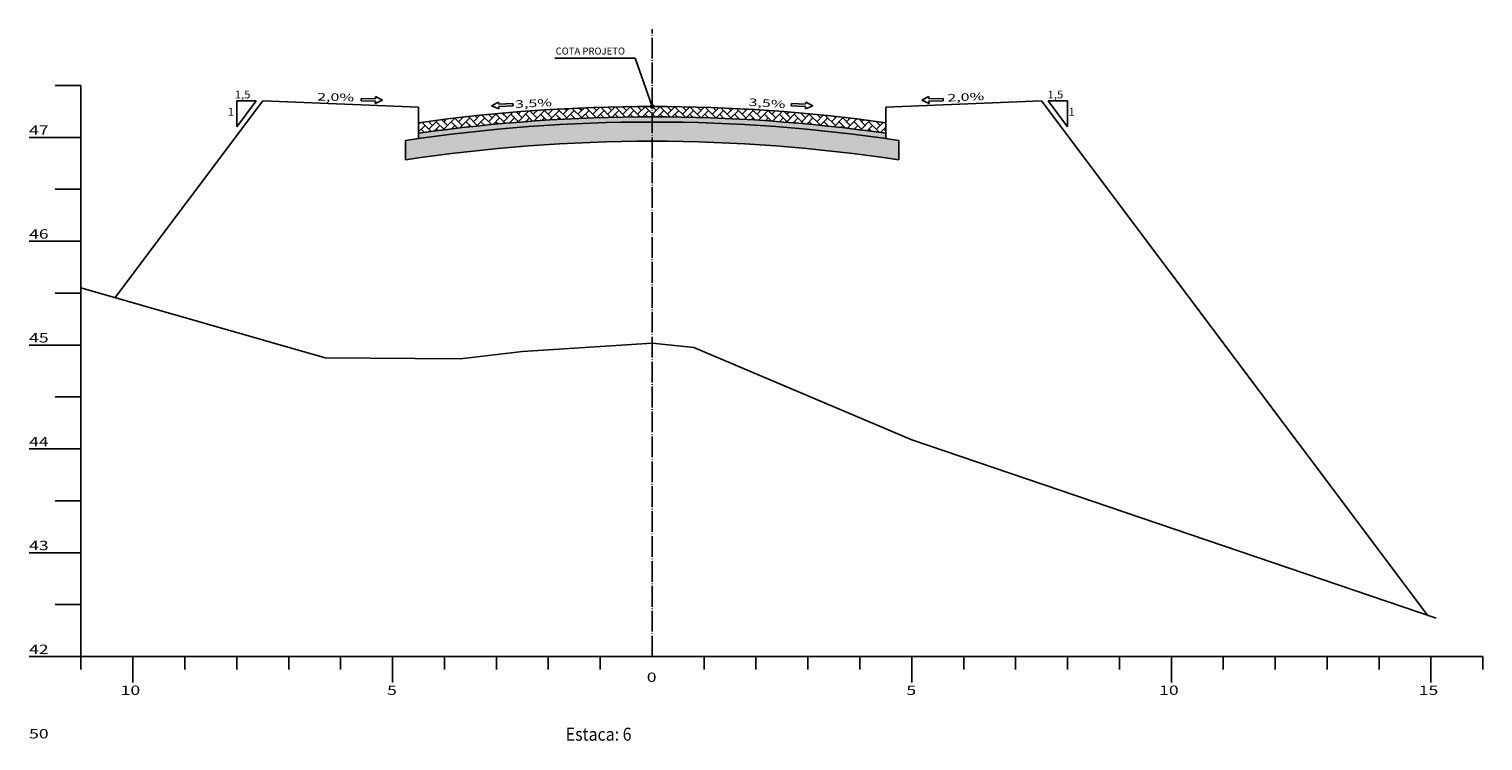
# Model space of a CAD drawing. Units: millimetres. Extents: x 5824 to 16075, y 5196 to 5871.
# Drawn here: x 10862 to 11142, y 5412 to 5549 of the extents above; entities that cross this region are included whole.
import ezdxf
from ezdxf.enums import TextEntityAlignment as Align

# ---------------------------------------------------------------- set-up
doc = ezdxf.new("R2010")
doc.units = ezdxf.units.MM
doc.linetypes.add('CONTINUO', pattern=[0])
doc.linetypes.add('TRACO-PONTO', pattern=[4.7, 4, -0.35, 0, -0.35])
for name, color, linetype in [('GABARITOS', 7, 'Continuous'), ('PAVIMENTAÇÃO', 7, 'Continuous'), ('SEÇÕES TRANSVERSAIS DAS VIAS', 7, 'CONTINUO')]:
    doc.layers.add(name, color=color, linetype=linetype)
doc.styles.add('ROMANS', font='romans', dxfattribs={"height": 0.2})

msp = doc.modelspace()

# ---------------------------------------------------------------- hatches: boundary and pattern name
at = {"layer": 'PAVIMENTAÇÃO'}
h = msp.add_hatch(dxfattribs=at)
h.set_pattern_fill('AR-HBONE', color=140, scale=0.01, style=0)
h.set_pattern_definition([(45, (3151.5264, 354.148), (1e-16, 1.43684098), [3.048, -1.016]), (135, (3152.2449, 354.8664), (1e-16, 1.43684098), [3.048, -1.016])])
h.paths.add_polyline_path([(10937.23, 5530.88), (10937.23, 5528.86, -0.070215), (11027.23, 5528.86), (11027.23, 5530.88, 0.069778)])
at = {"layer": 'PAVIMENTAÇÃO', "linetype": 'Continuous'}
h = msp.add_hatch(dxfattribs=at)
h.set_pattern_fill('AR-SAND', color=30, scale=0.02, style=0)
h.set_pattern_definition([(37.5, (2963.0999, -76.4865), (-0.032000626, 0.978826475), [0, -0.77216, 0, -0.8636, 0, -0.8255]), (7.5, (2963.0999, -76.4865), (0.89904657, 1.4336502), [0, -0.41656, 0, -0.69596, 0, -0.2667]), (327.5, (2962.4751, -76.4865), (1.58198474, 0.00287437), [0, -0.254, 0, -0.9144, 0, -1.1938]), (317.5, (2962.4751, -76.4865), (1.5271129, 0.44585865), [0, -0.127, 0, -0.59944, 0, -0.6858])])
h.paths.add_polyline_path([(10934.73, 5527.48), (10934.73, 5523.74, -0.075269), (11029.73, 5523.74), (11029.73, 5527.48, 0.074392)])
at = {"layer": 'PAVIMENTAÇÃO'}
h = msp.add_hatch(dxfattribs=at)
h.set_pattern_fill('AR-SAND', color=140, scale=0.03, style=0)
h.set_pattern_definition([(37.5, (3151.5264, 281.8875), (-0.04800094, 1.46823971), [0, -1.15824, 0, -1.2954, 0, -1.23825]), (7.5, (3151.5264, 281.8875), (1.34856985, 2.1504753), [0, -0.62484, 0, -1.04394, 0, -0.40005]), (327.5, (3150.5892, 281.8875), (2.37297711, 0.00431155), [0, -0.381, 0, -1.3716, 0, -1.7907]), (317.5, (3150.5892, 281.8875), (2.29066936, 0.66878797), [0, -0.1905, 0, -0.89916, 0, -1.0287])])
h.paths.add_polyline_path([(10937.23, 5528.86), (10937.23, 5527.85, -0.070436), (11027.23, 5527.85), (11027.23, 5528.86, 0.070215)])

# ---------------------------------------------------------------- linework, layer by layer
at = {"layer": 'GABARITOS', "color": 51, "linetype": 'Continuous'}
for p, q in [((10963.49, 5543.34), (10978.95, 5543.34)), ((10982.23, 5534.02), (10978.95, 5543.34)), ((10928.93, 5535.5), (10928.94, 5535.94)), ((10930.31, 5535.25), (10928.94, 5535.94)), ((11034.15, 5535.25), (11035.52, 5535.94)), ((11035.53, 5535.5), (11035.52, 5535.94)), ((10902.23, 5530.08), (10902.23, 5535.08)), ((10902.23, 5530.08), (10905.98, 5535.08)), ((10902.23, 5535.08), (10905.98, 5535.08)), ((10926.17, 5535.56), (10926.16, 5535.12)), ((10926.16, 5535.12), (10928.92, 5535.06)), ((10928.93, 5535.5), (10926.17, 5535.56)), ((10928.91, 5534.61), (10930.31, 5535.25)), ((10928.92, 5535.06), (10928.91, 5534.61)), ((10952.64, 5534.87), (10951.31, 5534.13)), ((10951.31, 5534.13), (10952.72, 5533.55)), ((10952.67, 5534.43), (10952.64, 5534.87)), ((10955.42, 5534.6), (10952.67, 5534.43)), ((10952.7, 5533.99), (10955.45, 5534.16)), ((10952.7, 5533.99), (10952.72, 5533.55)), ((10955.45, 5534.16), (10955.42, 5534.6)), ((11009.01, 5534.16), (11009.04, 5534.6)), ((11011.76, 5533.99), (11009.01, 5534.16)), ((11009.04, 5534.6), (11011.79, 5534.43)), ((11013.15, 5534.13), (11011.74, 5533.55)), ((11011.76, 5533.99), (11011.74, 5533.55)), ((11011.79, 5534.43), (11011.82, 5534.87)), ((11011.82, 5534.87), (11013.15, 5534.13)), ((11035.55, 5534.61), (11034.15, 5535.25)), ((11035.53, 5535.5), (11038.29, 5535.56)), ((11038.3, 5535.12), (11035.54, 5535.06)), ((11035.54, 5535.06), (11035.55, 5534.61)), ((11038.29, 5535.56), (11038.3, 5535.12)), ((11062.23, 5530.08), (11058.48, 5535.08)), ((11062.23, 5535.08), (11058.48, 5535.08)), ((11062.23, 5530.08), (11062.23, 5535.08))]:
    msp.add_line(p, q, dxfattribs=at)
msp.add_circle((10982.23, 5534.02), 0.329, dxfattribs=at)
at = {"layer": 'PAVIMENTAÇÃO', "color": 140, "linetype": 'Continuous'}
for p, q in [((10937.23, 5530.88), (10937.23, 5527.85)), ((11027.23, 5530.88), (11027.23, 5527.85)), ((10934.73, 5527.48), (10934.73, 5523.74)), ((11029.73, 5523.74), (11029.73, 5527.48))]:
    msp.add_line(p, q, dxfattribs=at)
for radius, start, end in [(321.02, 81.491, 98.509), (322.02, 81.9671, 98.0329), (317.32, 81.391, 98.609)]:
    msp.add_arc((10982.23, 5210), radius, start, end, dxfattribs=at)
at = {"layer": 'SEÇÕES TRANSVERSAIS DAS VIAS', "color": 3, "linetype": 'CONTINUO'}
for p, q in [((10878.82, 5497.19), (10907.23, 5535.08)), ((10907.23, 5535.08), (10907.23, 5535.08)), ((10907.23, 5535.08), (10937.23, 5533.88)), ((10937.23, 5533.88), (10937.23, 5530.88)), ((11027.23, 5533.88), (11057.23, 5535.08)), ((11027.23, 5530.88), (11027.23, 5533.88)), ((11057.23, 5535.08), (11057.23, 5535.08)), ((11057.23, 5535.08), (11131.54, 5436.02)), ((10937.23, 5530.88), (10937.23, 5530.88)), ((11027.23, 5530.88), (11027.23, 5530.88))]:
    msp.add_line(p, q, dxfattribs=at)
at = {"layer": 'SEÇÕES TRANSVERSAIS DAS VIAS', "color": 4, "linetype": 'TRACO-PONTO', "flags": 128}
msp.add_lwpolyline([(10982.23, 5428.06), (10982.23, 5548.92)], dxfattribs=at)
at = {"layer": 'SEÇÕES TRANSVERSAIS DAS VIAS', "color": 4, "linetype": 'CONTINUO', "flags": 128}
for points in [[(10867.23, 5538.06), (10872.23, 5538.06)], [(10872.23, 5428.06), (10872.23, 5538.06)], [(10862.23, 5528.06), (10872.23, 5528.06)], [(10867.23, 5518.06), (10872.23, 5518.06)], [(10862.23, 5508.06), (10872.23, 5508.06)], [(10867.23, 5498.06), (10872.23, 5498.06)], [(10862.23, 5488.06), (10872.23, 5488.06)], [(10867.23, 5478.06), (10872.23, 5478.06)], [(10862.23, 5468.06), (10872.23, 5468.06)], [(10867.23, 5458.06), (10872.23, 5458.06)], [(10862.23, 5448.06), (10872.23, 5448.06)], [(10867.23, 5438.06), (10872.23, 5438.06)], [(10862.23, 5428.06), (10872.23, 5428.06)], [(10872.23, 5428.06), (11142.23, 5428.06)], [(10872.23, 5425.56), (10872.23, 5428.06)], [(10882.23, 5423.06), (10882.23, 5428.06)], [(10892.23, 5425.56), (10892.23, 5428.06)], [(10902.23, 5425.56), (10902.23, 5428.06)], [(10912.23, 5425.56), (10912.23, 5428.06)], [(10922.23, 5425.56), (10922.23, 5428.06)], [(10932.23, 5423.06), (10932.23, 5428.06)], [(10942.23, 5425.56), (10942.23, 5428.06)], [(10952.23, 5425.56), (10952.23, 5428.06)], [(10962.23, 5425.56), (10962.23, 5428.06)], [(10972.23, 5425.56), (10972.23, 5428.06)], [(10992.23, 5425.56), (10992.23, 5428.06)], [(11002.23, 5425.56), (11002.23, 5428.06)], [(11012.23, 5425.56), (11012.23, 5428.06)], [(11022.23, 5425.56), (11022.23, 5428.06)], [(11032.23, 5423.06), (11032.23, 5428.06)], [(11042.23, 5425.56), (11042.23, 5428.06)], [(11052.23, 5425.56), (11052.23, 5428.06)], [(11062.23, 5425.56), (11062.23, 5428.06)], [(11072.23, 5425.56), (11072.23, 5428.06)], [(11082.23, 5423.06), (11082.23, 5428.06)], [(11092.23, 5425.56), (11092.23, 5428.06)], [(11102.23, 5425.56), (11102.23, 5428.06)], [(11112.23, 5425.56), (11112.23, 5428.06)], [(11122.23, 5425.56), (11122.23, 5428.06)], [(11132.23, 5423.06), (11132.23, 5428.06)], [(11142.23, 5425.56), (11142.23, 5428.06)]]:
    msp.add_lwpolyline(points, dxfattribs=at)
at = {"layer": 'SEÇÕES TRANSVERSAIS DAS VIAS', "color": 7, "linetype": 'CONTINUO', "flags": 128}
msp.add_lwpolyline([(10872.23, 5499.08), (10919.23, 5485.62), (10945.23, 5485.42), (10957.23, 5486.82), (10982.23, 5488.42), (10990.23, 5487.62), (11032.23, 5469.82), (11133.23, 5435.44)], dxfattribs=at)
at = {"layer": 'SEÇÕES TRANSVERSAIS DAS VIAS', "color": 3, "linetype": 'CONTINUO'}
msp.add_arc((10982.23, 5210), 324.02, 82.017, 97.983, dxfattribs=at)

# ---------------------------------------------------------------- texts
at = {"layer": 'GABARITOS', "color": 51, "linetype": 'Continuous', "style": 'ROMANS'}
msp.add_text('COTA PROJETO', height=1.344, dxfattribs=at).set_placement((10963.64, 5544.69), align=Align.MIDDLE_LEFT)
at = {"layer": 'GABARITOS', "color": 51, "linetype": 'Continuous', "style": 'ROMANS', "width": 1.066113}
for s, p in [('1,5', (10901.84, 5535.56)), ('1,5', (11058.39, 5535.56)), ('1', (10900.5, 5532.23)), ('1', (11062.41, 5532.23))]:
    msp.add_text(s, height=1.5, dxfattribs=at).set_placement(p)
at = {"layer": 'GABARITOS', "color": 51, "linetype": 'Continuous', "style": 'ROMANS', "width": 1.449384}
for s, rotation, p, p2 in [('2,0%', 358.5622, (10917.7, 5535.17), (10924.82, 5534.99)), ('2,0%', 2.6984, (11039.11, 5534.94), (11046.22, 5535.27)), ('3,5%', 2.7721, (10955.86, 5533.73), (10962.97, 5534.07)), ('3,5%', 356.2551, (11000.77, 5534.15), (11007.86, 5533.68))]:
    msp.add_text(s, height=1.452, rotation=rotation, dxfattribs=at).set_placement(p, p2, align=Align.FIT)
at = {"layer": 'SEÇÕES TRANSVERSAIS DAS VIAS', "color": 1, "style": 'ROMANS'}
for s, height, width, p in [('47', 1.8, 1.379039, (10862.23, 5528.56)), ('46', 1.8, 1.379039, (10862.23, 5508.56)), ('45', 1.8, 1.379039, (10862.23, 5488.56)), ('44', 1.8, 1.379039, (10862.23, 5468.56)), ('43', 1.8, 1.379039, (10862.23, 5448.56)), ('42', 1.8, 1.379039, (10862.23, 5428.56)), ('0', 1.8, 1.379039, (10981.19, 5423.18)), ('10', 1.8, 1.379039, (10879.87, 5420.68)), ('5', 1.8, 1.379039, (10931.19, 5420.68)), ('5', 1.8, 1.379039, (11031.19, 5420.68)), ('10', 1.8, 1.379039, (11079.87, 5420.68)), ('15', 1.8, 1.379039, (11129.87, 5420.68)), ('50', 1.8, 1.379039, (10862.23, 5412.3)), ('Estaca: 6', 2.5, 0.9, (10965.59, 5411.86))]:
    msp.add_text(s, height=height, dxfattribs=dict(at, width=width)).set_placement(p)

doc.saveas('drawing.dxf')
